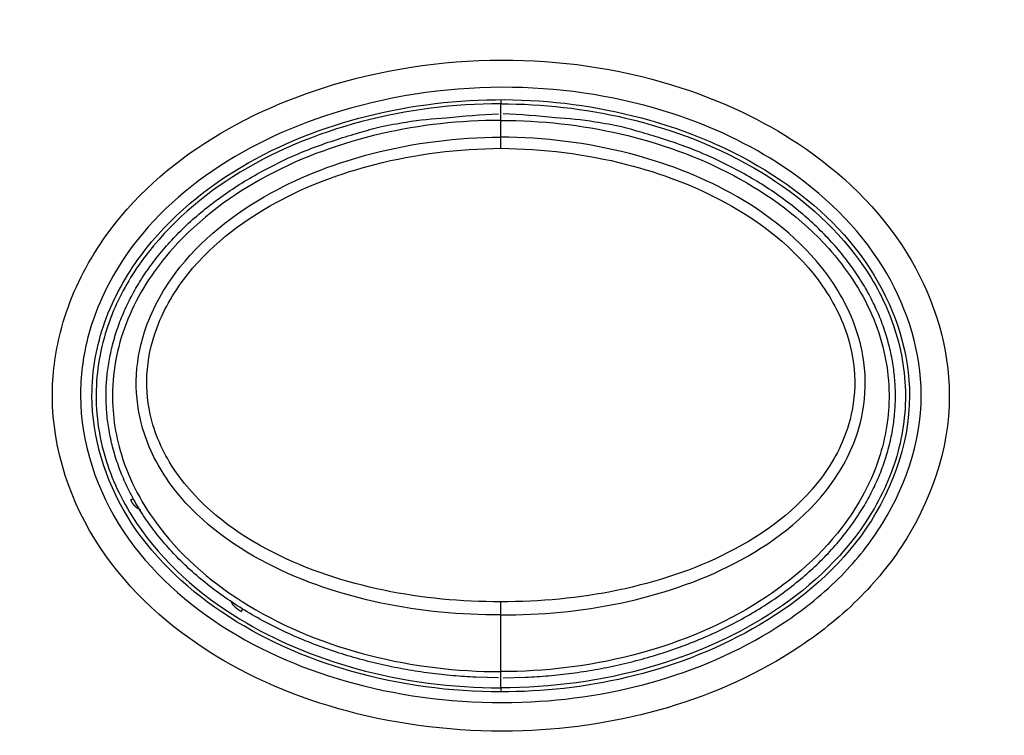
# Model space of a CAD drawing. Units: millimetres. Extents: x 820 to 2008, y 576 to 1400.
# Drawn here: x 1239 to 1256, y 927 to 940 of the extents above; entities that cross this region are included whole.
import ezdxf

# ---------------------------------------------------------------- set-up
doc = ezdxf.new("R2010")
doc.units = ezdxf.units.MM
doc.header["$LTSCALE"] = 4
doc.layers.get('0').update_dxf_attribs({"lineweight": 25})
doc.layers.add('1', color=4, linetype='Continuous', lineweight=15)
doc.styles.get("Standard").update_dxf_attribs({"font": 'simplex.shx', "bigfont": 'extfont.shx'})
doc.dimstyles.new('FURUNO$0', dxfattribs={"dimtxt": 2.5, "dimasz": 2, "dimexe": 1, "dimexo": 1, "dimgap": 1.25, "dimtad": 3, "dimdec": 4, "dimdsep": 46, "dimtxsty": 'Standard', "dimblk": 'OPEN30', "dimcen": 0, "dimclrd": 4, "dimclre": 4, "dimclrt": 4, "dimadec": 4, "dimazin": 2, "dimtm": 1e-09, "dimtfac": 0.8, "dimtdec": 4, "dimtmove": 0, "dimatfit": 0, "dimldrblk": 'OPEN30', "dimfxl": 0, "dimtvp": 1, "dimtolj": 1, "dimtzin": 0, "dimarcsym": 0})

# ---------------------------------------------------------------- blocks, each defined once
blk = doc.blocks.new('_Open30')
at = {"color": 0, "lineweight": -2}
for p, q in [((-1, 0.2679), (0, 0)), ((0, 0), (-1, -0.2679)), ((0, 0), (-1, 0))]:
    blk.add_line(p, q, dxfattribs=at)
blk = doc.blocks.new('*D6')
at = {"layer": '1', "color": 4, "lineweight": -2}
for p, q in [((964.276, 913.198), (964.276, 1020)), ((1272.275, 913.197), (1272.275, 1020)), ((972.276, 1016), (1264.275, 1016))]:
    blk.add_line(p, q, dxfattribs=at)
at = {"layer": 'Defpoints', "color": 0}
for p in [(1272.275, 1016), (964.276, 909.198), (1272.275, 909.197)]:
    blk.add_point(p, dxfattribs=at)
at = {"layer": '1', "color": 4, "lineweight": -2, "xscale": 8, "yscale": 8, "zscale": 8, "rotation": 180}
blk.add_blockref('_Open30', (964.276, 1016), dxfattribs=at)
at = {"layer": '1', "color": 4, "lineweight": -2, "xscale": 8, "yscale": 8, "zscale": 8}
blk.add_blockref('_Open30', (1272.275, 1016), dxfattribs=at)
at = {"layer": '1', "color": 4, "insert": (1118.275, 1026), "char_height": 10, "attachment_point": 5}
blk.add_mtext('\\A1;308', dxfattribs=at)
blk = doc.blocks.new('*D8')
at = {"layer": '1', "color": 4, "lineweight": -2}
for p, q in [((950.927, 935.488), (950.927, 1048)), ((1285.51, 935.488), (1285.51, 1048)), ((1277.51, 1044), (958.927, 1044))]:
    blk.add_line(p, q, dxfattribs=at)
at = {"layer": 'Defpoints', "color": 0}
for p in [(950.927, 1044), (950.927, 931.488), (1285.51, 931.488)]:
    blk.add_point(p, dxfattribs=at)
at = {"layer": '1', "color": 4, "lineweight": -2, "xscale": 8, "yscale": 8, "zscale": 8, "rotation": 180}
blk.add_blockref('_Open30', (950.927, 1044), dxfattribs=at)
at = {"layer": '1', "color": 4, "lineweight": -2, "xscale": 8, "yscale": 8, "zscale": 8}
blk.add_blockref('_Open30', (1285.51, 1044), dxfattribs=at)
at = {"layer": '1', "color": 4, "insert": (1118.219, 1054), "char_height": 10, "attachment_point": 5}
blk.add_mtext('\\A1;335%%p5', dxfattribs=at)
blk = doc.blocks.new('*D13')
at = {"layer": '1', "color": 4, "lineweight": -2}
for p, q in [((1122.275, 1004.197), (1320, 1004.197)), ((1316, 996.197), (1316, 822.197)), ((1122.275, 814.197), (1320, 814.197))]:
    blk.add_line(p, q, dxfattribs=at)
at = {"layer": 'Defpoints', "color": 0}
for p in [(1118.275, 1004.197), (1118.275, 814.197), (1316, 814.197)]:
    blk.add_point(p, dxfattribs=at)
at = {"layer": '1', "color": 4, "lineweight": -2, "xscale": 8, "yscale": 8, "zscale": 8}
for p, rotation in [((1316, 1004.197), 90), ((1316, 814.197), 270)]:
    blk.add_blockref('_Open30', p, dxfattribs=dict(at, rotation=rotation))
at = {"layer": '1', "color": 4, "insert": (1306, 909.197), "char_height": 10, "attachment_point": 5, "rotation": 90}
blk.add_mtext('\\A1;190', dxfattribs=at)

msp = doc.modelspace()

# ---------------------------------------------------------------- linework, layer by layer
at = {"linetype": 'Continuous'}
for p, q in [((1247.21859, 938.35781), (1247.21859, 938.2831)), ((1247.21859, 937.9894), (1247.21859, 938.10596)), ((1247.21859, 937.69467), (1247.21859, 937.9894)), ((1247.21859, 937.49444), (1247.21859, 937.69467)), ((1247.21859, 929.22146), (1247.21859, 929.45529)), ((1247.21859, 928.21562), (1247.21859, 929.22145)), ((1247.21859, 928.10595), (1247.21859, 928.21562)), ((1247.21859, 927.92881), (1247.21859, 927.85643))]:
    msp.add_line(p, q, dxfattribs=at)
for points in [[(1247.21855, 938.10595), (1247.21855, 938.10614, 0.00316298), (1247.21855, 938.10676, 0.00023159), (1247.21855, 938.10781, 0.00007978), (1247.21855, 938.10929, 0.00004246), (1247.21855, 938.11125, 0.0000255), (1247.21855, 938.11366, 0.00001724), (1247.21855, 938.11656, 0.00001229), (1247.21855, 938.11993, 0.00000939), (1247.21855, 938.12379, 0.00000733), (1247.21855, 938.12813, 0.00000597), (1247.21855, 938.13294, 0.00000491), (1247.21855, 938.13821, 0.00000417), (1247.21856, 938.14394, 0.00000357), (1247.21856, 938.15009, 0.00000313), (1247.21856, 938.15666, 0.00000275), (1247.21856, 938.16361, 0.00000244), (1247.21856, 938.17091, 0.00000221), (1247.21855, 938.17855, 0.00000205), (1247.21855, 938.1865, 0.00000183), (1247.21855, 938.19466, 0.0000016), (1247.21855, 938.20301, 0.00000162), (1247.21855, 938.21168, 0.00000175), (1247.21855, 938.22072, 0.00000129), (1247.21855, 938.22931, 0.00000053), (1247.21855, 938.23716, 0.00000161), (1247.21855, 938.24726, 0.00000254), (1247.21855, 938.26277, 0.00000124), (1247.21855, 938.28306, 0.00000067)], [(1247.17729, 928.10604), (1246.77687, 928.11566, -0.01110243), (1246.37092, 928.14275, -0.01051582), (1245.95887, 928.1879, -0.0103979), (1245.54331, 928.25126, -0.01102153), (1245.12706, 928.33454, -0.01142787), (1244.71265, 928.43733, -0.01178267), (1244.30274, 928.56064, -0.01214406), (1243.8999, 928.70359, -0.01265791), (1243.50735, 928.86678, -0.01314753), (1243.12742, 929.04881, -0.0137035), (1242.76343, 929.24968, -0.01427857), (1242.41722, 929.46752, -0.01490127), (1242.09201, 929.70175, -0.01556483), (1241.78898, 929.95019, -0.01621986), (1241.51095, 930.2117, -0.01693486), (1241.25831, 930.48392, -0.01757127), (1241.03331, 930.76532, -0.01828002), (1240.83549, 931.05357, -0.01882946), (1240.66642, 931.34689, -0.01942418), (1240.52488, 931.64311, -0.01974539), (1240.4117, 931.94036, -0.02017984), (1240.32511, 932.23698, -0.02033929), (1240.26536, 932.53121, -0.02031517), (1240.22995, 932.8212, -0.01973969), (1240.21854, 933.10595, -0.02018733), (1240.22995, 933.39071, -0.0201875), (1240.26536, 933.6807, -0.01973969), (1240.32511, 933.97493, -0.02031451), (1240.41169, 934.27154, -0.02033946), (1240.52488, 934.5688, -0.02018214), (1240.66643, 934.86502, -0.01974472), (1240.83549, 935.15834, -0.01941635), (1241.0333, 935.44659, -0.01883181), (1241.25831, 935.72799, -0.01830581), (1241.51101, 936.00021, -0.01756329), (1241.78898, 936.26172, -0.01685194), (1242.0918, 936.51014, -0.01624619), (1242.41722, 936.74439, -0.01582525), (1242.76424, 936.96227, -0.01481654), (1243.12742, 937.16309, -0.01347685), (1243.50415, 937.34497, -0.01397656), (1243.8999, 937.50831, -0.0154738), (1244.31538, 937.65187, -0.01184792), (1244.71265, 937.77458, -0.00522554), (1245.07719, 937.87499, -0.01489287), (1245.54331, 937.96065, -0.02401138), (1246.25278, 938.03781, -0.012144), (1247.17729, 938.10587, -0.00664754)], [(1247.25988, 928.10604), (1247.66031, 928.11566, 0.01110243), (1248.06625, 928.14275, 0.01051582), (1248.4783, 928.1879, 0.0103979), (1248.89386, 928.25126, 0.01102153), (1249.31011, 928.33454, 0.01142787), (1249.72452, 928.43733, 0.01178267), (1250.13444, 928.56064, 0.01214406), (1250.53727, 928.70359, 0.01265791), (1250.92982, 928.86678, 0.01314753), (1251.30975, 929.04881, 0.0137035), (1251.67375, 929.24968, 0.01427857), (1252.01995, 929.46752, 0.01490127), (1252.34516, 929.70175, 0.01556483), (1252.64819, 929.95019, 0.01621986), (1252.92622, 930.2117, 0.01693486), (1253.17886, 930.48392, 0.01757127), (1253.40386, 930.76532, 0.01828002), (1253.60168, 931.05357, 0.01882946), (1253.77075, 931.34689, 0.01942418), (1253.9123, 931.64311, 0.01974539), (1254.02548, 931.94036, 0.02017984), (1254.11206, 932.23698, 0.02033929), (1254.17182, 932.53121, 0.02031517), (1254.20723, 932.8212, 0.01973969), (1254.21863, 933.10595, 0.02018733), (1254.20723, 933.39071, 0.0201875), (1254.17182, 933.6807, 0.01973969), (1254.11206, 933.97493, 0.02031451), (1254.02548, 934.27154, 0.02033946), (1253.9123, 934.5688, 0.02018214), (1253.77075, 934.86502, 0.01974472), (1253.60168, 935.15834, 0.01941635), (1253.40388, 935.44659, 0.01883181), (1253.17886, 935.72799, 0.01830581), (1252.92617, 936.00021, 0.01756329), (1252.64819, 936.26172, 0.01685194), (1252.34537, 936.51014, 0.01624619), (1252.01995, 936.74439, 0.01582525), (1251.67294, 936.96227, 0.01481654), (1251.30975, 937.16309, 0.01347685), (1250.93303, 937.34497, 0.01397656), (1250.53727, 937.50831, 0.0154738), (1250.1218, 937.65187, 0.01184792), (1249.72452, 937.77458, 0.00522554), (1249.35998, 937.87499, 0.01489287), (1248.89386, 937.96065, 0.02401138), (1248.1844, 938.03781, 0.012144), (1247.25988, 938.10587, 0.00664754)], [(1240.65556, 931.25966), (1240.65848, 931.26126, -0.00000282), (1240.66131, 931.26281, -0.00000301), (1240.66405, 931.26431, -0.00000321), (1240.6667, 931.26577, -0.00000342), (1240.66925, 931.26716, -0.00000367), (1240.67171, 931.26851, -0.00000393), (1240.67407, 931.2698, -0.00000425), (1240.67633, 931.27104, -0.00000459), (1240.67849, 931.27222, -0.00000501), (1240.68055, 931.27335, -0.00000546), (1240.6825, 931.27442, -0.00000602), (1240.68435, 931.27543, -0.00000662), (1240.68609, 931.27638, -0.00000739), (1240.68773, 931.27728, -0.00000826), (1240.68926, 931.27812, -0.00000933), (1240.69069, 931.2789, -0.00001051), (1240.69201, 931.27962, -0.00001221), (1240.69323, 931.28029, -0.00001441), (1240.69434, 931.28089, -0.00001666), (1240.69534, 931.28145, -0.00001852), (1240.69625, 931.28194, -0.00002453), (1240.69705, 931.28238, -0.00003671), (1240.69776, 931.28276, -0.00003816), (1240.69836, 931.28309, -0.00001777), (1240.69885, 931.28336, -0.00007518), (1240.69927, 931.28359, -0.00027572), (1240.69965, 931.2838, -0.00039418), (1240.69999, 931.28398, -0.00046794)], [(1240.82915, 931.08433), (1240.82216, 931.08708, -0.00601624), (1240.81536, 931.08994, -0.0063043), (1240.80876, 931.09293, -0.00646498), (1240.80234, 931.09603, -0.00643768), (1240.79612, 931.09925, -0.00646361), (1240.79006, 931.10258, -0.0064839), (1240.78418, 931.10601, -0.00650669), (1240.77847, 931.10955, -0.00647247), (1240.77293, 931.11319, -0.00645385), (1240.76754, 931.11693, -0.00639105), (1240.76231, 931.12076, -0.00634033), (1240.75722, 931.12469, -0.00624217), (1240.75228, 931.12871, -0.0061578), (1240.74748, 931.13281, -0.00602808), (1240.74282, 931.13699, -0.00591317), (1240.73828, 931.14125, -0.00575447), (1240.73387, 931.1456, -0.00561224), (1240.72957, 931.15001, -0.00542836), (1240.7254, 931.1545, -0.00526324), (1240.72133, 931.15905, -0.00505914), (1240.71737, 931.16367, -0.00487455), (1240.71351, 931.16835, -0.00465236), (1240.70974, 931.17309, -0.00445577), (1240.70606, 931.17788, -0.00422671), (1240.70247, 931.18273, -0.00401165), (1240.69896, 931.18763, -0.00375711), (1240.69553, 931.19257, -0.00355979), (1240.69217, 931.19756, -0.00334969), (1240.68886, 931.20259, -0.00307198), (1240.68563, 931.20765, -0.00271577), (1240.68248, 931.2127, -0.00265795), (1240.67933, 931.21787, -0.00267052), (1240.67615, 931.2232, -0.00201358), (1240.6732, 931.22821, -0.00109206), (1240.67056, 931.23276, -0.00206848), (1240.66723, 931.23864, -0.00251908), (1240.66216, 931.24773, -0.00116722), (1240.65556, 931.25966, -0.00067386)], [(1242.6165, 929.27904), (1242.61117, 929.28232, -0.00065888), (1242.60586, 929.28562, -0.00056542), (1242.60055, 929.28893, -0.00065665), (1242.59525, 929.29225, -0.00095598), (1242.58996, 929.2956, -0.0011774), (1242.5847, 929.29898, -0.00137736), (1242.57945, 929.30238, -0.00156591), (1242.57423, 929.30582, -0.00179109), (1242.56904, 929.30931, -0.0019878), (1242.56387, 929.31283, -0.00220616), (1242.55873, 929.3164, -0.00240001), (1242.55363, 929.32003, -0.00261886), (1242.54857, 929.32371, -0.00281156), (1242.54355, 929.32746, -0.00302774), (1242.53857, 929.33127, -0.00321735), (1242.53364, 929.33515, -0.00342997), (1242.52876, 929.3391, -0.00361476), (1242.52393, 929.34313, -0.00382133), (1242.51916, 929.34725, -0.0039996), (1242.51444, 929.35145, -0.00419921), (1242.50979, 929.35575, -0.00436634), (1242.50519, 929.36014, -0.00455088), (1242.50067, 929.36463, -0.00471118), (1242.49622, 929.36922, -0.00489652), (1242.49183, 929.37393, -0.00502062), (1242.48753, 929.37875, -0.00513744), (1242.4833, 929.38368, -0.00531455), (1242.47915, 929.38874, -0.00558379), (1242.47509, 929.39394, -0.00549305), (1242.47112, 929.39924, -0.00517588), (1242.46726, 929.40463, -0.00588069), (1242.46344, 929.41028, -0.00723966), (1242.45966, 929.41622, -0.00537849), (1242.45615, 929.42189, -0.00153608), (1242.45303, 929.42708, -0.00795828), (1242.44927, 929.43411, -0.01375266), (1242.44379, 929.44542, -0.00646108), (1242.43682, 929.46052, -0.00331441)], [(1242.6165, 929.27904), (1242.61824, 929.28186, -0.0000114), (1242.61993, 929.2846, -0.00001214), (1242.62157, 929.28724, -0.00001294), (1242.62315, 929.28981, -0.00001379), (1242.62468, 929.29227, -0.0000148), (1242.62615, 929.29465, -0.00001588), (1242.62756, 929.29693, -0.00001716), (1242.62891, 929.29912, -0.00001855), (1242.6302, 929.3012, -0.00002023), (1242.63143, 929.30319, -0.00002205), (1242.6326, 929.30507, -0.00002429), (1242.6337, 929.30686, -0.00002674), (1242.63475, 929.30854, -0.00002983), (1242.63573, 929.31013, -0.00003333), (1242.63664, 929.31161, -0.00003765), (1242.6375, 929.31298, -0.00004244), (1242.63829, 929.31426, -0.00004929), (1242.63902, 929.31543, -0.00005815), (1242.63968, 929.31651, -0.00006724), (1242.64029, 929.31748, -0.00007474), (1242.64083, 929.31835, -0.00009901), (1242.64131, 929.31913, -0.00014816), (1242.64173, 929.31981, -0.00015398), (1242.6421, 929.32039, -0.00007169), (1242.64239, 929.32086, -0.00030329), (1242.64265, 929.32127, -0.0011117), (1242.64288, 929.32163, -0.00158723), (1242.64309, 929.32195, -0.00188118)], [(1247.21855, 927.92878), (1247.21855, 927.93766, 0.00000403), (1247.21855, 927.94659, 0.00000391), (1247.21856, 927.95558, 0.00000394), (1247.21856, 927.96459, 0.00000417), (1247.21856, 927.97359, 0.00000437), (1247.21856, 927.98255, 0.00000457), (1247.21857, 927.99142, 0.00000479), (1247.21857, 928.00019, 0.00000508), (1247.21857, 928.00879, 0.0000054), (1247.21857, 928.01721, 0.00000577), (1247.21857, 928.0254, 0.00000621), (1247.21857, 928.03334, 0.00000672), (1247.21857, 928.04097, 0.00000735), (1247.21857, 928.04828, 0.00000808), (1247.21857, 928.05523, 0.00000897), (1247.21857, 928.0618, 0.00000998), (1247.21857, 928.06796, 0.00001141), (1247.21857, 928.07369, 0.00001328), (1247.21857, 928.07896, 0.0000152), (1247.21857, 928.08378, 0.00001682), (1247.21857, 928.08811, 0.00002195), (1247.21857, 928.09198, 0.00003216), (1247.21857, 928.09537, 0.00003367), (1247.21856, 928.09826, 0.00001721), (1247.21856, 928.10062, 0.00006528), (1247.21856, 928.10263, 0.00023302), (1247.21855, 928.10442, 0.00033762), (1247.21855, 928.10598, 0.00041134)]]:
    msp.add_lwpolyline(points, format="xyb", dxfattribs=at)
for points, knots in [([(1239.26651, 933.09254), (1239.27047, 932.14376), (1239.58747, 931.20534), (1240.63057, 929.63635), (1241.3461, 928.99905), (1242.9212, 928.02884), (1243.78319, 927.68943), (1245.63027, 927.23148), (1246.62372, 927.13266), (1249.34224, 927.22502), (1251.07852, 927.70149), (1252.91428, 928.92161), (1253.28426, 929.22036), (1253.91729, 929.86454), (1254.1865, 930.20391), (1254.91227, 931.37919), (1255.21061, 932.32853), (1255.13628, 934.11423), (1254.85584, 934.93289), (1253.93566, 936.42164), (1253.25924, 937.06862), (1251.85894, 937.99812), (1251.15705, 938.32573), (1249.46256, 938.87988), (1248.44751, 939.04308), (1246.35855, 939.07535), (1245.28209, 938.92914), (1243.39559, 938.36901), (1242.5692, 937.99745), (1241.10588, 937.00151), (1240.46607, 936.37513), (1239.73993, 935.19697), (1239.53414, 934.72512), (1239.31456, 933.86022), (1239.26495, 933.4763), (1239.26651, 933.09254)], [2, 2, 2, 2, 5.7907965, 5.7907965, 9.5258054, 9.5258054, 13.177859, 13.177859, 17.123624, 17.123624, 24.037527, 24.037527, 25.925704, 25.925704, 27.644573, 27.644573, 31.443348, 31.443348, 34.785585, 34.785585, 38.434998, 38.434998, 41.497523, 41.497523, 45.55328, 45.55328, 49.838466, 49.838466, 53.4105, 53.4105, 56.907342, 56.907342, 58.939191, 58.939191, 60.472625, 60.472625, 60.472625, 60.472625]), ([(1239.76462, 933.1055), (1239.76314, 933.44513), (1239.80706, 933.78793), (1240.00345, 934.56281), (1240.18795, 934.98752), (1240.84731, 936.05852), (1241.43367, 936.63606), (1242.79987, 937.56638), (1243.5798, 937.9186), (1245.37241, 938.45116), (1246.40157, 938.59144), (1248.39185, 938.56081), (1249.3585, 938.40492), (1250.96458, 937.87938), (1251.62538, 937.57002), (1252.93512, 936.69992), (1253.55678, 936.10118), (1254.39197, 934.74859), (1254.64306, 934.00593), (1254.70815, 932.43087), (1254.44342, 931.57884), (1253.78233, 930.50818), (1253.53713, 930.19866), (1252.9552, 929.60626), (1252.61243, 929.32888), (1250.89634, 928.1878), (1249.24584, 927.72915), (1246.65211, 927.64109), (1245.70353, 927.73567), (1243.94668, 928.17131), (1243.13285, 928.49284), (1241.65887, 929.40105), (1240.99802, 929.9937), (1240.05124, 931.41816), (1239.76834, 932.2659), (1239.76462, 933.1055)], [2, 2, 2, 2, 3.5334341, 3.5334341, 5.5652837, 5.5652837, 9.0621254, 9.0621254, 12.63416, 12.63416, 16.919345, 16.919345, 20.975103, 20.975103, 24.037628, 24.037628, 27.687041, 27.687041, 31.029277, 31.029277, 34.828052, 34.828052, 36.546921, 36.546921, 38.435098, 38.435098, 45.349001, 45.349001, 49.294766, 49.294766, 52.94682, 52.94682, 56.681829, 56.681829, 60.472625, 60.472625, 60.472625, 60.472625]), ([(1239.96857, 933.10592), (1239.97011, 932.35884), (1240.45305, 930.81924), (1242.22895, 929.12295), (1244.58274, 928.08527), (1247.07525, 927.75854), (1249.51908, 928.02596), (1251.78694, 928.87933), (1253.80811, 930.50081), (1254.75179, 932.95849), (1253.97698, 935.39877), (1252.2123, 937.0879), (1249.15865, 938.42762), (1245.76259, 938.48863), (1242.64796, 937.34265), (1240.9845, 935.98437), (1240.13011, 934.44429), (1239.96761, 933.55108), (1239.96857, 933.10592)], [0, 0, 0, 0, 0.13018953, 0.26978164, 0.41769142, 0.57283395, 0.70302348, 0.84261559, 0.99052537, 1.1456679, 1.2758574, 1.4154495, 1.5633593, 1.8486914, 1.9882835, 2.1361933, 2.2137645, 2.2913358, 2.2913358, 2.2913358, 2.2913358]), ([(1247.21855, 938.28306), (1246.38794, 938.28424), (1245.55662, 938.18037), (1243.94753, 937.75593), (1243.16711, 937.4346), (1241.81773, 936.57513), (1241.23448, 936.05243), (1240.59795, 935.13386), (1240.42964, 934.82276), (1240.15518, 934.10977), (1240.06597, 933.70069), (1240.02409, 932.83983), (1240.08424, 932.38796), (1240.34291, 931.56456), (1240.52922, 931.18918), (1241.22642, 930.15089), (1241.86986, 929.58545), (1243.23061, 928.75798), (1243.93647, 928.46685), (1245.49536, 928.03766), (1246.35733, 927.9276), (1247.21855, 927.92878)], [2, 2, 2, 2, 10.565108, 10.565108, 19.157121, 19.157121, 27.077656, 27.077656, 30.705928, 30.705928, 34.979857, 34.979857, 39.622625, 39.622625, 43.908957, 43.908957, 52.546425, 52.546425, 60.340978, 60.340978, 69.219167, 69.219167, 69.219167, 69.219167]), ([(1247.21855, 938.28306), (1247.96245, 938.28412), (1248.70702, 938.20077), (1250.27983, 937.83278), (1251.10412, 937.51682), (1252.51322, 936.66033), (1253.1166, 936.14282), (1253.81297, 935.18592), (1254.01084, 934.82742), (1254.30038, 934.04617), (1254.38474, 933.62042), (1254.40443, 932.77532), (1254.34321, 932.35641), (1254.09472, 931.56663), (1253.9105, 931.1945), (1253.24091, 930.1929), (1252.63859, 929.64818), (1251.31849, 928.8103), (1250.6039, 928.50431), (1249.0062, 928.04602), (1248.11194, 927.92755), (1247.21855, 927.92878)], [2, 2, 2, 2, 9.6735502, 9.6735502, 18.660411, 18.660411, 26.700106, 26.700106, 30.894244, 30.894244, 35.321926, 35.321926, 39.643283, 39.643283, 43.89128, 43.89128, 52.098745, 52.098745, 60.032248, 60.032248, 69.245409, 69.245409, 69.245409, 69.245409]), ([(1247.21855, 937.98941), (1246.5047, 937.9895), (1245.78897, 937.91115), (1244.39789, 937.59039), (1243.71865, 937.34786), (1242.46202, 936.67853), (1241.87915, 936.25156), (1241.09108, 935.36988), (1240.8257, 934.97479), (1240.4552, 934.1232), (1240.34698, 933.66768), (1240.32129, 932.82203), (1240.37601, 932.43308), (1240.63332, 931.5957), (1240.87047, 931.16004), (1241.59595, 930.21139), (1242.14842, 929.75098), (1243.41477, 928.98286), (1244.14919, 928.69232), (1245.65891, 928.30893), (1246.44098, 928.2156), (1247.21855, 928.21561)], [2, 2, 2, 2, 9.6726347, 9.6726347, 17.320473, 17.320473, 24.871327, 24.871327, 29.797176, 29.797176, 34.560731, 34.560731, 38.567894, 38.567894, 43.665821, 43.665821, 51.123614, 51.123614, 59.457691, 59.457691, 67.832663, 67.832663, 67.832663, 67.832663]), ([(1247.21855, 937.98941), (1247.93248, 937.9895), (1248.6482, 937.91115), (1250.03928, 937.59039), (1250.71852, 937.34786), (1251.97515, 936.67853), (1252.55802, 936.25156), (1253.34609, 935.36988), (1253.61147, 934.97479), (1253.98197, 934.1232), (1254.0902, 933.66768), (1254.11588, 932.82203), (1254.06116, 932.43308), (1253.80386, 931.5957), (1253.56671, 931.16004), (1252.84122, 930.21139), (1252.28875, 929.75098), (1251.02241, 928.98286), (1250.28798, 928.69232), (1248.77827, 928.30893), (1247.99619, 928.2156), (1247.21855, 928.21561)], [2, 2, 2, 2, 9.6726347, 9.6726347, 17.320473, 17.320473, 24.871327, 24.871327, 29.797176, 29.797176, 34.560731, 34.560731, 38.567894, 38.567894, 43.665821, 43.665821, 51.123614, 51.123614, 59.457691, 59.457691, 67.832663, 67.832663, 67.832663, 67.832663]), ([(1247.21855, 929.22149), (1246.50831, 929.21715), (1245.79477, 929.28473), (1244.40005, 929.57758), (1243.71581, 929.80269), (1242.42521, 930.47009), (1241.81294, 930.92417), (1241.14784, 931.83023), (1240.97145, 932.16969), (1240.78775, 932.80485), (1240.74957, 933.08954), (1240.75893, 933.66786), (1240.81065, 933.9621), (1241.02188, 934.61479), (1241.21187, 934.96279), (1241.89193, 935.87556), (1242.49444, 936.346), (1243.70902, 937.0138), (1244.31604, 937.2423), (1245.68268, 937.59423), (1246.45109, 937.68887), (1247.21855, 937.69468)], [2, 2, 2, 2, 10.366229, 10.366229, 18.71867, 18.71867, 27.290359, 27.290359, 31.559279, 31.559279, 34.760732, 34.760732, 38.098804, 38.098804, 42.561538, 42.561538, 51.219481, 51.219481, 58.758455, 58.758455, 67.794241, 67.794241, 67.794241, 67.794241]), ([(1247.21855, 929.22149), (1247.92887, 929.21715), (1248.6424, 929.28473), (1250.03713, 929.57758), (1250.72136, 929.80269), (1252.01196, 930.47009), (1252.62423, 930.92417), (1253.28933, 931.83023), (1253.46572, 932.16969), (1253.64942, 932.80485), (1253.68761, 933.08954), (1253.67824, 933.66786), (1253.62652, 933.9621), (1253.4153, 934.61479), (1253.22531, 934.96279), (1252.54525, 935.87556), (1251.94274, 936.346), (1250.72815, 937.0138), (1250.12113, 937.2423), (1248.75449, 937.59423), (1247.98608, 937.68887), (1247.21855, 937.69468)], [2, 2, 2, 2, 10.366229, 10.366229, 18.71867, 18.71867, 27.290359, 27.290359, 31.559279, 31.559279, 34.760732, 34.760732, 38.098804, 38.098804, 42.561538, 42.561538, 51.219481, 51.219481, 58.758455, 58.758455, 67.794241, 67.794241, 67.794241, 67.794241]), ([(1247.21855, 929.45531), (1246.52183, 929.45103), (1245.82399, 929.51638), (1244.4616, 929.79889), (1243.79471, 930.01602), (1242.5431, 930.65448), (1241.95417, 931.08683), (1241.31849, 931.93694), (1241.15062, 932.25351), (1240.97474, 932.84453), (1240.93749, 933.10919), (1240.94392, 933.64913), (1240.99153, 933.92419), (1241.18996, 934.53799), (1241.36982, 934.86693), (1242.02214, 935.73708), (1242.60385, 936.18887), (1243.78588, 936.83364), (1244.37828, 937.05504), (1245.71501, 937.39654), (1246.46759, 937.48869), (1247.21855, 937.49443)], [2, 2, 2, 2, 10.366229, 10.366229, 18.71867, 18.71867, 27.290359, 27.290359, 31.559279, 31.559279, 34.760732, 34.760732, 38.098804, 38.098804, 42.561538, 42.561538, 51.219481, 51.219481, 58.758455, 58.758455, 67.794241, 67.794241, 67.794241, 67.794241]), ([(1247.21855, 937.49443), (1247.96958, 937.48869), (1248.72216, 937.39654), (1250.05889, 937.05504), (1250.65129, 936.83364), (1251.83333, 936.18887), (1252.41504, 935.73708), (1253.06735, 934.86693), (1253.24721, 934.53799), (1253.44565, 933.92419), (1253.49326, 933.64913), (1253.49968, 933.10919), (1253.46244, 932.84453), (1253.28655, 932.25351), (1253.11868, 931.93694), (1252.483, 931.08683), (1251.89408, 930.65448), (1250.64246, 930.01602), (1249.97557, 929.79889), (1248.61318, 929.51638), (1247.91534, 929.45103), (1247.21855, 929.45531)], [2, 2, 2, 2, 11.035786, 11.035786, 18.574759, 18.574759, 27.232702, 27.232702, 31.695436, 31.695436, 35.033509, 35.033509, 38.234962, 38.234962, 42.503882, 42.503882, 51.075571, 51.075571, 59.428012, 59.428012, 67.794241, 67.794241, 67.794241, 67.794241])]:
    msp.add_open_spline(points, degree=3, knots=knots, dxfattribs=at)

# ---------------------------------------------------------------- dimensions: what is measured, and where the dimension line sits
at = {"layer": '1'}
dim = msp.add_linear_dim(base=(950.92694, 1044), p1=(1285.51024, 931.48818), p2=(950.92694, 931.48818), text='<>%%p5', dimstyle='FURUNO$0', override={"dimscale": 4, "dimdec": 0}, dxfattribs=at)
dim.commit()
dim.dimension.update_dxf_attribs({"geometry": '*D8', "text_midpoint": (1118.21859, 1054)})
dim = msp.add_linear_dim(base=(1272.27472, 1016), p1=(964.27609, 909.19759), p2=(1272.27472, 909.19698), dimstyle='FURUNO$0', override={"dimscale": 4, "dimdec": 0}, dxfattribs=at)
dim.commit()
dim.dimension.update_dxf_attribs({"geometry": '*D6', "text_midpoint": (1118.27541, 1026)})
dim = msp.add_linear_dim(base=(1316, 814.19714), p1=(1118.27539, 1004.19724), p2=(1118.2754, 814.19714), angle=90, dimstyle='FURUNO$0', override={"dimscale": 4, "dimdec": 0}, dxfattribs=at)
dim.commit()
dim.dimension.update_dxf_attribs({"geometry": '*D13', "text_midpoint": (1306, 909.19719)})

doc.saveas('drawing.dxf')
